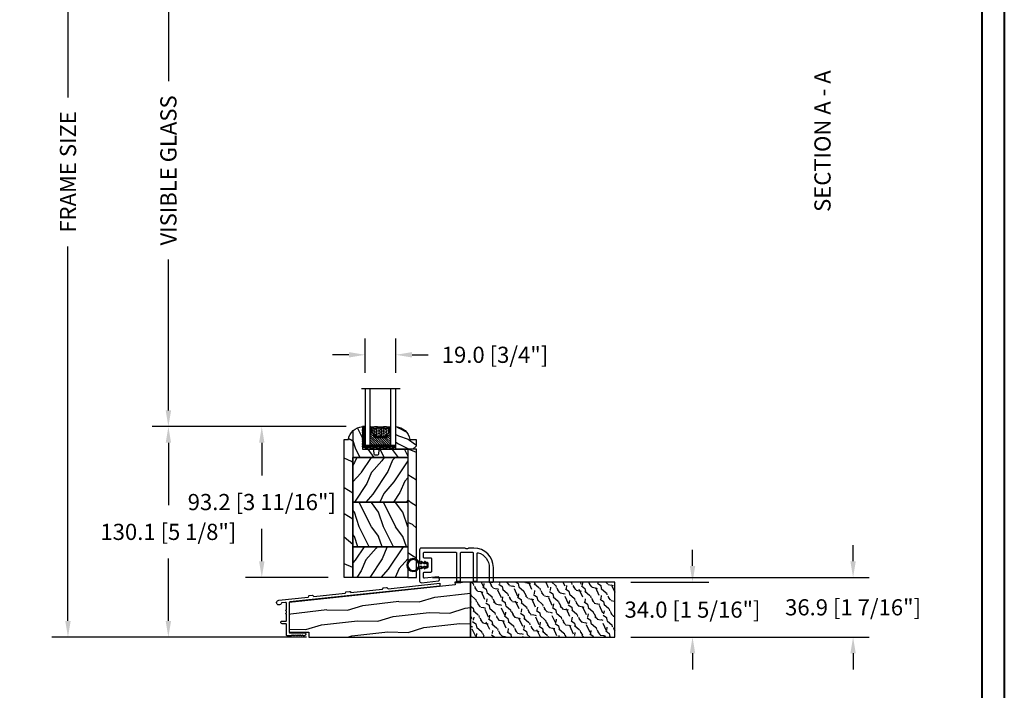
# Model space of a CAD drawing. Units: millimetres. Extents: x 986 to 2240, y -79 to 51.
# Drawn here: x 1375 to 1399, y 18 to 34 of the extents above; entities that cross this region are included whole.
import ezdxf

# ---------------------------------------------------------------- set-up
doc = ezdxf.new("R2010")
doc.units = ezdxf.units.MM
doc.header["$MEASUREMENT"] = 0
doc.header["$PDMODE"] = 3
for name, color, linetype in [('Colonial glass stop-Pareclose colonial', 5, 'Continuous'), ('Colonial sash-Volet colonial', 4, 'Continuous'), ('Dimensions-Cotes', 7, 'Continuous'), ('Sill anodised - Seuil anodisé', 181, 'Continuous'), ('Text English-Texte anglais', 7, 'Continuous')]:
    doc.layers.add(name, color=color, linetype=linetype)
doc.styles.add('Century-10', font='GOTHIC.TTF', dxfattribs={"height": 0.3937})
doc.linetypes.add('Amzigzag', pattern='A,0.0001,[136,genltshp.shx,S=0.04,R=0,X=0,Y=0],-11', length=11.0001)
doc.dimstyles.new('1-1', dxfattribs={"dimtxt": 0.3937, "dimasz": 0.3937, "dimexe": 0.3937, "dimexo": 0.3937, "dimgap": 0.3937, "dimtad": 0, "dimtih": 1, "dimtoh": 1, "dimdec": 1, "dimlfac": 25.4, "dimzin": 0, "dimdsep": 46, "dimtxsty": 'Century-10', "dimcen": 0, "dimadec": 1, "dimazin": 0, "dimtfac": 1, "dimtdec": 1, "dimtofl": 0, "dimtmove": 0, "dimatfit": 3, "dimfxl": 0, "dimtolj": 1, "dimtzin": 0, "dimarcsym": 0})
pattern_1 = [(336.8699, (-586.9808216654553, -105.2904997322704), (-48.48076309845399, 23.97114117833321), [7.5, -67.5]), (326.5651, (-587.5837073484254, -95.2462710982105), (20.49039175088132, -5.490360297625257), [16.77051, -16.77051]), (318.4349, (-581.0885168200421, -91.49627109821051), (27.99036357346829, -18.48077973489104), [9.486839999999985, -37.94732999999994])]

# ---------------------------------------------------------------- blocks, each defined once
blk = doc.blocks.new('PB-115')
at = {"color": 2}
blk.add_lwpolyline([(0.2999999999999545, -12.30000000000018, 1.078267247234965), (-0.2966057990225295, -12.34500000000753, 0.3285229117918339), (-1, -13.30000000000018), (-1, -20.3732025753925, 0.4452286853085448), (0.1045284632676839, -21.36772447076055), (10.75490127335843, -20.24832518126186, 0.4142135623730987), (11.19989798940873, -19.69880000194371), (11.04310529450726, -18.20701715889209, 0.4142135623730984), (10.49358011518927, -17.76202044284128), (2.052264231633842, -18.64923849341812, -0.4452286853084357), (1.499999999999943, -18.15197754573455), (1.5, -15.30000000000018, -0.414213562373095), (2, -14.80000000000018), (5.999999999999886, -14.80000000000018, 0.414213562373095), (6.499999999999886, -14.30000000000018), (6.5, -6.699999999999818, 0.414213562373095), (6, -6.199999999999818), (2.000000000000057, -6.199999999999818, -0.414213562373095), (1.500000000000057, -5.699999999999818), (1.5, -3, -0.414213562373095), (2, -2.5), (21.254277897512, -2.5, -0.414213562373095), (21.754277897512, -3), (21.754277897512, -20, 0.414213562373095), (22.254277897512, -20.5), (23.754277897512, -20.5, 0.414213562373095), (24.254277897512, -20), (24.25427789751205, -3, -0.414213562373095), (24.75427789751205, -2.5), (31.56494813886093, -2.5, -0.414213562373095), (32.06494813886093, -3), (32.06494813886093, -20, 0.414213562373095), (32.56494813886093, -20.5), (34.06494813886093, -20.5, 0.414213562373095), (34.56494813886093, -20), (34.56494813886093, -3.354191767104567, -0.4992770727863391), (35.20383702774984, -2.87386908749977, -0.333976245153335), (42.06494813886098, -12), (42.06494813886093, -20.5, 0.414213562373095), (42.56494813886093, -21), (44.06494813886093, -21, 0.414213562373095), (44.56494813886093, -20.5), (44.56494813886093, -12, 0.414213562373095), (32.56494813886093, 0), (29.38435788957804, 0, 0.196261568281364), (29.03443078346623, -0.142857142856883, -0.4082482904638765), (27.2847952529068, -0.142857142856883, 0.1962615682814147), (26.93486814679488, 0), (0, 0, 0.414213562373095), (-1, -1), (-1.000000000000057, -7.699999999999818, 0.3285229117927752), (-0.2966057990193463, -8.654999999994288, 1.078267247234976), (0.2999999999999545, -8.699999999999818), (0.8897501305874584, -8.699999999999818, 0.9999999999999999), (1.489750130587481, -8.699999999999818), (3.5, -8.699999999999818, -0.4142135623731083), (4, -9.199999999999818), (3.999999999999886, -11.80000000000018, -0.4142135623731031), (3.499999999999886, -12.30000000000018), (1.489750130587481, -12.30000000000018, 0.9999999999999999), (0.8897501305874584, -12.30000000000018), (0.2093574848995559, -12.30000000000018)], format="xyb", dxfattribs=at)
blk = doc.blocks.new('CF-026')
at = {"color": 30}
blk.add_lwpolyline([(-0.75, 9.329058411377872), (-1.96032641537613, 8.888535622435, -0.810152513298261), (-2.183954090198768, 9.246769351126403), (-0.75, 10.62905841137783), (-0.75, 11.32905841137787), (-1.96032641537613, 10.888535622435, -0.810152513298261), (-2.183954090198768, 11.2467693511264), (-0.75, 12.62905841137783), (-0.4054180495945729, 12.6290584113776, 0.5114803270429501), (0.4054180495950277, 12.62905841137783), (0.75, 12.62905841137783), (2.183954090198768, 11.2467693511264, -0.810152513298261), (1.96032641537613, 10.888535622435), (0.75, 11.32905841137787), (0.75, 10.62905841137783), (2.183954090198768, 9.246769351126403, -0.810152513298261), (1.96032641537613, 8.888535622435), (0.75, 9.329058411377872), (0.75, 7.929058411377781, -10.57207788183704), (-0.75, 7.929058411377781)], format="xyb", close=True, dxfattribs=at)
blk.add_circle((0, 4.000000000002245), 3.4, dxfattribs=at)
blk = doc.blocks.new('PB-064')
h = blk.add_hatch()
h.set_pattern_fill('WOOD1', color=1, scale=20, angle=160, style=0, pattern_type=2)
h.set_pattern_definition([(16.8699, (-85.67438517151226, -112.7314628397339), (-70.06236227895688, -17.06649911060263), [10, -90]), (6.565100000000043, (-94.89857576098916, -102.9890653951104), (25.63424841349599, 11.95347991783055), [22.36067999999998, -22.36067999999998]), (358.4349, (-91.47837432773247, -93.59213918725128), (44.42810494302572, 5.113013700303709), [12.64912, -50.59644])])
h.paths.add_polyline_path([(112.0003368392042, 34.00000000000051), (102.2581150819912, 33.99999682759366), (102.4455557928847, 32.23011759058414), (-2.131628207280301e-12, 21.4626557926054), (-3.126388037344441e-13, 3.03000000000003), (11.99999999999972, 3.03000000000003), (11.99999999999972, 5.684341886080801e-14), (112.0003368392042, 5.115907697472721e-13)])
h = blk.add_hatch()
h.set_pattern_fill('WOOD2', color=1, scale=10, angle=10, style=0, pattern_type=2)
h.set_pattern_definition([(343.4349, (-345.446801312904, -91.15884815375266), (-11.58455328787111, 8.11161011071012), [1.341639999999999, -21.01904]), (294.5742, (-344.1608431026892, -91.54135499235967), (-115.8214845128731, 253.7427549710738), [5.166239999999998, -511.4574199999998]), (262.4744, (-343.748833912108, -86.39157359633163), (-21.45676601189012, -166.2516333192766), [1.99249, -197.2560999999999]), (325, (-344.0097870263482, -88.36689723365498), (9.848080577599351, 1.736482314021767), [2.54558, -11.59655]), (280, (-341.9245663511257, -89.82698446927648), (11.58455930679138, -8.111595753452779), [1.9, -8.100000000000001]), (319.0939, (-341.5946348135586, -91.69811919999967), (107.7340658331281, -92.70044292096193), [4.12311, -202.03218]), (280, (-338.4784604871926, -94.39801874770471), (11.58455930679138, -8.111595753452779), [1.2, -8.8]), (297.5256, (-340.0065644506616, -85.73171052119729), (-77.02417214328847, 148.8867868370369), [1.99249, -197.2561]), (313.6901, (-339.0857482612872, -87.49865634532033), (-13.32105345786865, 17.95966661112354), [2.16333, -33.89218]), (349.7751, (-337.591412237872, -89.06293248754199), (115.274767471585, -20.29109741717292), [2.02485, -200.45972])])
h.paths.add_polyline_path([(112.0003368392042, 34.00000000000051), (112.0003368392042, 5.080380560684716e-13), (201.0003368392042, 5.151434834260726e-13), (201.0003368392042, 34.00000000000051)])
at = {"color": 4}
for points in [[(102.2581150819912, 33.99999682759366), (102.4455557928847, 32.23011759058414), (-2.103206497849897e-12, 21.4626557926054), (-2.842170943040401e-13, 3.03000000000003), (11.99999999999972, 3.03000000000003), (11.99999999999972, 5.684341886080801e-14), (112.0003368392042, 5.115907697472721e-13), (112.0003368392042, 34.00000000000051)], [(112.0003368392042, 5.115907697472721e-13), (201.0003368392042, 5.115907697472721e-13), (201.0003368392042, 34.00000000000051), (112.0003368392042, 34.00000000000051)]]:
    blk.add_lwpolyline(points, close=True, dxfattribs=at)
blk = doc.blocks.new('PB-033-A')
at = {"color": 181}
blk.add_lwpolyline([(93.00033683920879, 21.08067115658923), (93.00033683920879, 19.27075625337329), (0.3411746554950241, 9.531885871696659, 0.3838640350354151), (0, 9.15297302956128), (0, -9.152973029561053, 0.4142135623730677), (0.3809999999999718, -9.533973029561139), (9.30000000000075, -9.533973029561821, -0.9999999999999526), (9.300000000000637, -11.333973029562), (8.569848487153195, -11.333973029562, -0.1989123667208811), (8.428427131274361, -11.27539438615781), (8.11629509499221, -10.96326235145807, 0.4142135623731393), (7.974873738754923, -10.96326235145807), (7.662741704447228, -11.27539438580925, -0.4142135617677523), (7.379898992264884, -11.27539438610142), (7.067766956034234, -10.9632623514533, 0.4142135623730214), (6.926345599796946, -10.9632623514533), (6.614213565489251, -11.27539438580425, -0.4142135617677818), (6.331370853306908, -11.27539438609642), (6.019238817076257, -10.96326235144829, 0.4142135623731393), (5.877817460838969, -10.96326235144829), (5.565685426531275, -11.27539438579947, -0.4142135617678111), (5.282842714348931, -11.27539438609165), (4.97071067811828, -10.96326235144329, 0.4142135623731465), (4.829289321880992, -10.96326235144329), (4.517157285650342, -11.27539438609165, -0.4142135617678112), (4.234314573467998, -11.27539438579947), (3.922182539160303, -10.96326235144829, 0.4142135623731393), (3.780761182923015, -10.96326235144829), (3.468629146692365, -11.27539438609642, -0.4142135617677817), (3.185786434510021, -11.27539438580425), (2.873654400202327, -10.9632623514533, 0.4142135623730214), (2.732233043965039, -10.9632623514533), (2.420101007734388, -11.27539438610142, -0.4142135617677524), (2.137258295552044, -11.27539438580925), (1.82512626124435, -10.96326235145807, 0.4142135623731393), (1.683704905007062, -10.96326235145807), (1.371572868724911, -11.27539438615781, -0.1989123667208753), (1.230151512846078, -11.333973029562), (-1.41900000000112, -11.333973029562, -0.414213562373106), (-1.800000000001091, -10.95297302956214), (-1.800000000001091, -4.161999112610147, 0.4142135623731028), (-2.00000000000108, -3.961999112610101), (-4.400000000001455, -3.961999112610101, -0.414213562373095), (-5.200000000000728, -3.161999112609919, -0.4142135623730742), (-4.400000000001455, -2.361999112609737), (-2.00000000000108, -2.361999112609737, 0.4142135623731029), (-1.800000000001091, -2.161999112609692), (-1.800000000002854, 1.922400181160356, 0.3419987131196766), (-1.949999997181976, 2.116049344829435, -0.774596669241458), (-1.949999997182715, 2.503347672167365, 0.3419987131195995), (-1.800000000002456, 2.696996835836444), (-1.800000000002456, 3.92240014355275, 0.3419987131195644), (-1.949999997182715, 4.116049307221147, -0.774596669241455), (-1.949999997181976, 4.503347634559759, 0.3419987131196578), (-1.800000000002854, 4.696996798227929), (-1.800000000001091, 8.883695978810238, 0.4452286853085562), (-2.220825344506125, 9.262608820945616), (-4.616973446705231, 9.010763507080355, 0.322978110407599), (-4.835006855047368, 8.815828440974428, -2.025173760317127), (-6.371055094996336, 10.63631700005772), (11.6365502506037, 12.52899258887305, 0.2679491924310403), (11.79835364947866, 12.6465496393314), (12.03764492054535, 13.1840066338209, -0.267949192431135), (12.34588039540233, 13.40795281494434), (14.37476383310496, 13.6211970571062, -0.2679491924317005), (14.72282465246718, 13.46623039609358), (15.06863042760017, 12.99026957920341, 0.2679491924318336), (15.25133951912903, 12.90892225058792), (34.51055384407528, 14.93314724402921, 0.2679491924310038), (34.67235724295023, 15.05070429448756), (34.91164851401697, 15.58816128897729, -0.2679491924310123), (35.21988398887379, 15.8121074701005), (37.248767426575, 16.02535171226327, -0.2679491924314102), (37.59682824593705, 15.87038505125111), (37.94263402107174, 15.39442423436026, 0.2679491924313545), (38.12534311260038, 15.31307690574499), (57.38455743754503, 17.33730189918538, 0.26794919243103), (57.54636083641998, 17.45485894964372), (57.78565210748667, 17.99231594413322, -0.2679491924310938), (58.0938875823436, 18.21626212525666), (60.12277102004361, 18.42950636741875, -0.2679491924307408), (60.47083183940504, 18.27453970640704), (60.81663761454143, 17.79857888951597, 0.2679491924308373), (60.99934670606984, 17.71723156090115), (93.00033683920879, 21.08067115658923)], format="xyb", dxfattribs=at)
blk = doc.blocks.new('*D253')
at = {"layer": 'Defpoints', "color": 0, "transparency": 16777216}
for p in [(1384.156987870445, 25.92289176485792), (1383.408957870445, 25.0913504962229), (1384.156987870445, 25.0913504962229)]:
    blk.add_point(p, dxfattribs=at)
at = {"layer": 'Dimensions-Cotes', "color": 0, "lineweight": -2, "transparency": 16777216}
for p, q in [((1383.408957870445, 25.4850504962229), (1383.408957870445, 26.31659176485792)), ((1384.156987870445, 25.4850504962229), (1384.156987870445, 26.31659176485792)), ((1383.015257870445, 25.92289176485792), (1382.621557870445, 25.92289176485792)), ((1384.550687870445, 25.92289176485792), (1384.944387870445, 25.92289176485792))]:
    blk.add_line(p, q, dxfattribs=at)
at = {"layer": 'Dimensions-Cotes', "color": 0, "transparency": 16777216}
for points in [[(1383.015257870445, 25.98850843152459), (1383.015257870445, 25.85727509819126), (1383.408957870445, 25.92289176485792)], [(1384.550687870445, 25.98850843152459), (1384.550687870445, 25.85727509819126), (1384.156987870445, 25.92289176485792)]]:
    blk.add_solid(points, dxfattribs=at)
at = {"layer": 'Dimensions-Cotes', "color": 0, "transparency": 16777216, "insert": (1386.568433825578, 25.92289176485792), "char_height": 0.3937, "attachment_point": 5, "style": 'Century-10'}
blk.add_mtext('\\A1;19.0 [3/4"]', dxfattribs=at)
blk = doc.blocks.new('*D255')
at = {"layer": 'Defpoints', "color": 0, "transparency": 16777216}
for p in [(1380.898333227097, 24.17526264075663), (1383.345945708641, 24.17526264075663), (1382.905004255353, 20.50480374468167)]:
    blk.add_point(p, dxfattribs=at)
at = {"layer": 'Dimensions-Cotes', "color": 0, "lineweight": -2, "transparency": 16777216}
for p, q in [((1382.952245708641, 24.17526264075663), (1380.504633227097, 24.17526264075663)), ((1380.898333227097, 23.78156264075663), (1380.898333227097, 22.98879512337857)), ((1380.898333227097, 20.89850374468167), (1380.898333227097, 21.69127126205974)), ((1382.511304255353, 20.50480374468167), (1380.504633227097, 20.50480374468167))]:
    blk.add_line(p, q, dxfattribs=at)
at = {"layer": 'Dimensions-Cotes', "color": 0, "transparency": 16777216}
for points in [[(1380.83271656043, 23.78156264075663), (1380.963949893764, 23.78156264075663), (1380.898333227097, 24.17526264075663)], [(1380.83271656043, 20.89850374468167), (1380.963949893764, 20.89850374468167), (1380.898333227097, 20.50480374468167)]]:
    blk.add_solid(points, dxfattribs=at)
at = {"layer": 'Dimensions-Cotes', "color": 0, "transparency": 16777216, "insert": (1380.898333227097, 22.34003319271876), "char_height": 0.3937, "attachment_point": 5, "style": 'Century-10'}
blk.add_mtext('\\A1;93.2 [3 11/16"]', dxfattribs=at)
blk = doc.blocks.new('*D256')
at = {"layer": 'Defpoints', "color": 0, "transparency": 16777216}
for p in [(1378.627483632347, 24.17524804632024), (1383.34592509566, 24.17524804632024), (1382.379344104354, 19.05356648968175)]:
    blk.add_point(p, dxfattribs=at)
at = {"layer": 'Dimensions-Cotes', "color": 0, "lineweight": -2, "transparency": 16777216}
for p, q in [((1382.95222509566, 24.17524804632024), (1378.233783632347, 24.17524804632024)), ((1378.627483632347, 23.78154804632024), (1378.627483632347, 22.26316919866041)), ((1378.627483632347, 19.44726648968174), (1378.627483632347, 20.96564533734158)), ((1381.985644104354, 19.05356648968175), (1378.233783632347, 19.05356648968175))]:
    blk.add_line(p, q, dxfattribs=at)
at = {"layer": 'Dimensions-Cotes', "color": 0, "transparency": 16777216}
for points in [[(1378.561866965681, 23.78154804632024), (1378.693100299014, 23.78154804632024), (1378.627483632347, 24.17524804632024)], [(1378.561866965681, 19.44726648968174), (1378.693100299014, 19.44726648968174), (1378.627483632347, 19.05356648968175)]]:
    blk.add_solid(points, dxfattribs=at)
at = {"layer": 'Dimensions-Cotes', "color": 0, "transparency": 16777216, "insert": (1378.627483632347, 21.6144072680006), "char_height": 0.3937, "attachment_point": 5, "style": 'Century-10'}
blk.add_mtext('\\A1;130.1 [5 1/8"]', dxfattribs=at)
blk = doc.blocks.new('*D257')
at = {"layer": 'Defpoints', "color": 0, "transparency": 16777216}
for p in [(1384.656966708641, 20.50480374468167), (1395.273819338749, 20.50480374468167), (1389.479792254994, 19.05356648968167)]:
    blk.add_point(p, dxfattribs=at)
at = {"layer": 'Dimensions-Cotes', "color": 0, "lineweight": -2, "transparency": 16777216}
for p, q in [((1395.273819338749, 20.89850374468167), (1395.273819338749, 21.29220374468168)), ((1385.050666708641, 20.50480374468167), (1395.667519338749, 20.50480374468167)), ((1389.873492254994, 19.05356648968167), (1395.667519338749, 19.05356648968167)), ((1395.273819338749, 18.65986648968168), (1395.273819338749, 18.26616648968167))]:
    blk.add_line(p, q, dxfattribs=at)
at = {"layer": 'Dimensions-Cotes', "color": 0, "transparency": 16777216}
for points in [[(1395.208202672082, 20.89850374468167), (1395.339436005416, 20.89850374468167), (1395.273819338749, 20.50480374468167)], [(1395.208202672082, 18.65986648968168), (1395.339436005416, 18.65986648968168), (1395.273819338749, 19.05356648968167)]]:
    blk.add_solid(points, dxfattribs=at)
at = {"layer": 'Dimensions-Cotes', "color": 0, "transparency": 16777216, "insert": (1395.273819338749, 19.77918511718128), "char_height": 0.3937, "attachment_point": 5, "style": 'Century-10'}
blk.add_mtext('\\A1;36.9 [1 7/16"]', dxfattribs=at)
blk = doc.blocks.new('*D262')
at = {"layer": 'Defpoints', "color": 0, "transparency": 16777216}
for p in [(1389.479792254993, 20.39214648968168), (1391.370311067176, 20.39214648968168), (1389.479792254994, 19.05356648968167)]:
    blk.add_point(p, dxfattribs=at)
at = {"layer": 'Dimensions-Cotes', "color": 0, "lineweight": -2, "transparency": 16777216}
for p, q in [((1391.370311067176, 20.78584648968167), (1391.370311067176, 21.17954648968168)), ((1389.873492254993, 20.39214648968168), (1391.764011067176, 20.39214648968168)), ((1389.873492254994, 19.05356648968167), (1391.764011067176, 19.05356648968167)), ((1391.370311067176, 18.65986648968168), (1391.370311067176, 18.26616648968167))]:
    blk.add_line(p, q, dxfattribs=at)
at = {"layer": 'Dimensions-Cotes', "color": 0, "transparency": 16777216}
for points in [[(1391.304694400509, 20.78584648968167), (1391.435927733842, 20.78584648968167), (1391.370311067176, 20.39214648968168)], [(1391.304694400509, 18.65986648968168), (1391.435927733842, 18.65986648968168), (1391.370311067176, 19.05356648968167)]]:
    blk.add_solid(points, dxfattribs=at)
at = {"layer": 'Dimensions-Cotes', "color": 0, "transparency": 16777216, "insert": (1391.370311067175, 19.72285648968128), "char_height": 0.3937, "attachment_point": 5, "style": 'Century-10'}
blk.add_mtext('\\A1;34.0 [1 5/16"]', dxfattribs=at)
blk = doc.blocks.new('*D269')
at = {"layer": 'Defpoints', "color": 0, "transparency": 16777216}
for p in [(1378.62813856011, 36.64290759360679), (1383.345932721363, 36.64290759360679), (1383.34592509566, 24.17524804632024)]:
    blk.add_point(p, dxfattribs=at)
at = {"layer": 'Text English-Texte anglais', "color": 0, "lineweight": -2, "transparency": 16777216}
for p, q in [((1382.952232721363, 36.64290759360679), (1378.23443856011, 36.64290759360679)), ((1378.62813856011, 36.24920759360678), (1378.62813856011, 32.57710423056854)), ((1378.62813856011, 24.56894804632024), (1378.62813856011, 28.24105140935848)), ((1382.95222509566, 24.17524804632024), (1378.23443856011, 24.17524804632024))]:
    blk.add_line(p, q, dxfattribs=at)
at = {"layer": 'Text English-Texte anglais', "color": 0, "transparency": 16777216}
for points in [[(1378.562521893443, 36.24920759360678), (1378.693755226777, 36.24920759360678), (1378.62813856011, 36.64290759360679)], [(1378.562521893443, 24.56894804632024), (1378.693755226777, 24.56894804632024), (1378.62813856011, 24.17524804632024)]]:
    blk.add_solid(points, dxfattribs=at)
at = {"layer": 'Text English-Texte anglais', "color": 0, "transparency": 16777216, "insert": (1378.62813856011, 30.40907781996312), "char_height": 0.3937, "attachment_point": 5, "rotation": 90, "style": 'Century-10'}
blk.add_mtext('\\A1;VISIBLE GLASS', dxfattribs=at)
blk = doc.blocks.new('*D270')
at = {"layer": 'Defpoints', "color": 0, "transparency": 16777216}
for p in [(1376.186701748807, 41.69131648968169), (1382.905002254993, 41.69131648968169), (1382.379344104354, 19.05356648968175)]:
    blk.add_point(p, dxfattribs=at)
at = {"layer": 'Text English-Texte anglais', "color": 0, "lineweight": -2, "transparency": 16777216}
for p, q in [((1382.511302254993, 41.69131648968169), (1375.793001748807, 41.69131648968169)), ((1376.186701748807, 41.29761648968169), (1376.186701748807, 32.18570967458994)), ((1376.186701748807, 19.44726648968174), (1376.186701748807, 28.55917330477349)), ((1381.985644104354, 19.05356648968175), (1375.793001748807, 19.05356648968175))]:
    blk.add_line(p, q, dxfattribs=at)
at = {"layer": 'Text English-Texte anglais', "color": 0, "transparency": 16777216}
for points in [[(1376.12108508214, 41.29761648968169), (1376.252318415474, 41.29761648968169), (1376.186701748807, 41.69131648968169)], [(1376.12108508214, 19.44726648968174), (1376.252318415474, 19.44726648968174), (1376.186701748807, 19.05356648968175)]]:
    blk.add_solid(points, dxfattribs=at)
at = {"layer": 'Text English-Texte anglais', "color": 0, "transparency": 16777216, "insert": (1376.186701748807, 30.37244148968132), "char_height": 0.3937, "attachment_point": 5, "rotation": 90, "style": 'Century-10'}
blk.add_mtext('\\A1;FRAME SIZE', dxfattribs=at)
blk = doc.blocks.new('V-042')
h = blk.add_hatch()
h.set_pattern_fill('ANSI31', scale=8, style=0)
h.set_pattern_definition([(45, (-287.4581101923186, 1960.29514648825), (-0.7071067811865476, 0.7071067811865476), [])])
h.paths.add_polyline_path([(12.52095870867493, 4.649999998385965), (6.480741221387461, 4.649999998385965), (5.856637523691461, 4.650296192671021, -0.3414039312993768), (5.276010893879629, 5.099058888069067, 0.2909450072482266), (3.857872961523753, 6.419470534126731, -0.361442010360135), (3.530849965030484, 6.812757143311273), (3.530849965036623, 9.499999999998408), (3.150849965037651, 9.499999999998408), (3.150849965037651, 0), (15.85084996503747, 0), (15.85084996503747, 9.499999999998408), (15.47084996503759, 9.499999999998408), (15.47084996504464, 6.812757143311273, -0.361442010358463), (15.14382696855091, 6.419470534129914, 0.2909450072481536), (13.72568903619958, 5.09905888806793, -0.3411389941978187), (13.14563192558944, 4.650296462959886)])
h = blk.add_hatch()
h.set_pattern_fill('HEX', scale=4, style=0)
h.set_pattern_definition([(0, (-287.4581101923186, 1960.29514648825), (0, 0.8660254037844386), [0.5, -1]), (120, (-287.4581101923186, 1960.29514648825), (-0.75, -0.4330127018922191), [0.4999999999999996, -0.9999999999999992]), (59.99999999999999, (-286.9581101923186, 1960.29514648825), (-0.7499999999999999, 0.4330127018922194), [0.5, -1])])
h.paths.add_polyline_path([(12.0242179772126, 10.62368122440758, -0.01058813628495929), (6.975782022788916, 10.62368122440796, 0.07655626028520156), (4.746910343559633, 10.12808478556243, 0.2636850920181423), (4.497782310367621, 9.822240287701614, 0.1486430742431024), (4.852010365365453, 7.052547432361989, 0.145267260748157), (5.0376591025477, 6.836927438697027, -0.1572620534238645), (6.05039310008974, 5.603333331706768, 0.3080691872821474), (6.422534053075195, 5.349999998373494), (12.57746594692503, 5.349999998373494, 0.3080691872803069), (12.94960689990681, 5.603333331708217, -0.1572620534238413), (13.96234089745465, 6.836927438693424, 0.1452672607479057), (14.1479896346292, 7.05254743236439, 0.148643074243046), (14.50221768963474, 9.822240287702012, 0.2636850920185184), (14.25308965643984, 10.1280847855611, 0.07655626028514052)])
at = {"color": 7, "linetype": 'Amzigzag', "ltscale": 1.5}
blk.add_line((-2.70042511299016, 34.79851369385051), (21.22461951142259, 34.79851369385051), dxfattribs=at)
at = {"color": 181, "linetype": 'Continuous', "lineweight": 25}
for p, q in [((3.579999999999927, 11.29999999999859), (3.579999999999927, 10.0809027799985)), ((3.624913998212833, 9.950006602136227), (3.629150034962549, 9.950006602136227)), ((3.629150034962549, 9.950006602136227), (3.629150034962549, 9.99275714331111)), ((3.629150034962549, 9.950006602136227), (3.629150034962549, 6.812757143311273)), ((3.715435414600051, 10.17620114553597), (3.73861402577495, 10.19538899443592)), ((3.719150034962695, 9.99275714331111), (3.719150034962695, 6.812757143311273)), ((3.796004971712591, 10.12606165982356), (3.772826360537692, 10.10687381092362)), ((3.778469536300236, 10.28012240339854), (3.778469536300236, 10.79714386614864)), ((5.829999999987649, 11.49999999999841), (3.7800000000002, 11.49999999999841)), ((3.868469536299926, 10.79714386614864), (3.868469536299926, 10.28012240339854)), ((4.078469536299963, 11.09714386614837), (5.678469536287594, 11.09714386614837)), ((5.678469536287594, 11.00714386614868), (4.078469536299963, 11.00714386614868)), ((5.678469536287594, 11.09714386614837), (5.678469536287594, 11.00714386614868)), ((15.22000000000003, 11.49999999999841), (13.17000000001258, 11.49999999999841)), ((13.32153046370013, 11.09714386614837), (14.92153046370004, 11.09714386614837)), ((13.32153046370013, 11.00714386614868), (13.32153046370013, 11.09714386614837)), ((14.92153046370004, 11.00714386614868), (13.32153046370013, 11.00714386614868)), ((15.13153046370007, 10.28012240339854), (15.13153046370007, 10.79714386614864)), ((15.22717363946253, 10.10687381092362), (15.20399502828764, 10.12606165982356)), ((15.22153046370022, 10.79714386614864), (15.22153046370022, 10.28012240339854)), ((15.26138597422505, 10.19538899443592), (15.28456458540018, 10.17620114553597)), ((15.28084996503753, 6.812757143311273), (15.28084996503753, 9.99275714331111)), ((15.37084996503768, 9.99275714331111), (15.37084996503768, 9.950006602136227)), ((15.37084996503768, 9.950006602136227), (15.37508600178762, 9.950006602136227)), ((15.37084996503768, 6.812757143311273), (15.37084996503768, 9.950006602136227)), ((15.42000000000007, 10.0809027799985), (15.42000000000007, 11.29999999999859)), ((5.954937588825032, 4.740296192673441), (6.579041291312478, 4.739999998386111)), ((5.954937588825032, 4.650296192673295), (6.579041291312478, 4.649999998385965)), ((6.422534053075196, 5.349999998373505), (12.57746594692503, 5.349999998373505)), ((6.579041291312478, 4.739999998386111), (12.42095870867502, 4.739999998386111)), ((6.579041291312478, 4.649999998385965), (12.42095870867502, 4.649999998385965)), ((12.42095870867502, 4.739999998386111), (13.04506241117519, 4.740296192673441)), ((12.42095870867502, 4.649999998385965), (13.04506241117519, 4.650296192673295))]:
    blk.add_line(p, q, dxfattribs=at)
at = {"color": 5}
blk.add_line((3.200000000000045, 0), (15.80000000000018, 0), dxfattribs=at)
for points in [[(3.200000000000045, 34.79851369385051), (3.200000000000045, 0), (0, 0), (0, 34.79851369385051)], [(19, 34.79851369385051), (19, 0), (15.80000000000018, 0), (15.80000000000018, 34.79851369385051)]]:
    blk.add_lwpolyline(points, dxfattribs=at)
for points in [[(3.200000000000045, 9.499999999998408), (3.579999999999927, 9.499999999998408), (3.579999999999927, 11.49999999999841), (3.200000000000045, 11.49999999999841)], [(15.80000000000018, 9.499999999998408), (15.42000000000007, 9.499999999998408), (15.42000000000007, 11.49999999999841), (15.80000000000018, 11.49999999999841)]]:
    blk.add_lwpolyline(points, close=True, dxfattribs=at)
at = {"color": 181, "linetype": 'Continuous', "lineweight": 25}
for centre, radius, start, end in [((3.790064175737825, 10.07982775782352), 0.2100669264910994, 179.7067862955089, 218.1701594432899), ((3.7800000000002, 11.29999999999859), 0.2000000000000455, 90, 180), ((3.867295065237613, 9.99275714331111), 0.2381450302755184, 129.6188297048955, 180), ((4.02915003496264, 6.812757143311273), 0.4000000000071304, 180, 259.487938528971), ((3.867295065237613, 9.99275714331111), 0.148145030275522, 129.618829704979, 180), ((4.02915003496264, 6.812757143311273), 0.3100000000071432, 180, 259.487938528971), ((3.668469536300108, 10.28012240339854), 0.1099999999990082, 309.6188297048956, 0), ((4.078469536299963, 10.79714386614864), 0.2999999999999617, 90, 180), ((3.668469536300108, 10.28012240339854), 0.1999999999990081, 309.6188297048956, 0), ((4.078469536299963, 10.79714386614864), 0.2099999999999618, 90, 180), ((3.626695112337529, 4.643852909823408), 1.805927364798801, 14.59957465771862, 79.48793852897185), ((3.626695112337529, 4.643852909823408), 1.895927364798737, 14.59957465771862, 79.48793852897185), ((9.23026691343739, 9.019999998360845), 4.800000000013958, 170.3788098722446, 204.197670639406), ((4.892156027262445, 9.755386930261238), 0.3999999999755061, 111.2915739132246, 170.3788098722446), ((7.470266914075182, 3.139999995873723), 7.500000002535077, 93.78032849573468, 111.2915739133364), ((5.308078755787392, 7.25749040798587), 0.4999999999996283, 204.197670639406, 237.2592076313481), ((3.631476905687578, 4.649999998373687), 2.600000000001068, 21.51018826678256, 57.25920763134807), ((9.499999999993854, 45.07225012036891), 33.77225011966002, 263.7613993379575, 276.2386006620426), ((9.500000000011203, 129.8106147255348), 119.2136602650827, 268.7867342938476, 271.2132657062721), ((11.52973308592505, 3.139999995873723), 7.500000002535077, 68.70842608666437, 86.21967150426532), ((15.36852309431265, 4.649999998373687), 2.600000000001068, 122.7407923686519, 158.4898117332174), ((15.37330488766247, 4.643852909823408), 1.895927364798735, 100.5120614710281, 165.4004253422814), ((15.37330488766247, 4.643852909823408), 1.805927364798811, 100.5120614710281, 165.4004253422814), ((13.69192124421261, 7.25749040798587), 0.4999999999996266, 302.7407923686519, 335.8023293605938), ((9.76973308656261, 9.019999998360845), 4.800000000013958, 335.8023293605938, 9.621190127755456), ((14.10784397273756, 9.755386930261238), 0.3999999999755027, 9.621190127755456, 68.70842608677543), ((14.92153046370004, 10.79714386614864), 0.2999999999999617, 0, 90), ((14.92153046370004, 10.79714386614864), 0.2099999999999654, 0, 90), ((14.97084996503759, 6.812757143311273), 0.3100000000071504, 280.5120614710281, 0), ((14.97084996503759, 6.812757143311273), 0.4000000000071255, 280.5120614710281, 0), ((15.33153046370012, 10.28012240339854), 0.1999999999990061, 180, 230.3811702951038), ((15.22000000000003, 11.29999999999859), 0.2000000000000455, 0, 90), ((15.33153046370012, 10.28012240339854), 0.1099999999990047, 180, 230.3811702951038), ((15.13270493476261, 9.99275714331111), 0.148145030275522, 0, 50.38117029502104), ((15.13270493476261, 9.99275714331111), 0.2381450302755184, 0, 50.38117029510446), ((15.20993582425012, 10.07982775782352), 0.2100669264910994, 321.8298405567101, 0.2932137044910743), ((5.954937588825032, 5.250296192660926), 0.5999999999899248, 194.5995746577184, 270), ((5.954937588825032, 5.250296192660926), 0.5099999999899207, 194.5995746577184, 270), ((6.422534053075196, 5.749999998373596), 0.4000000000001016, 201.5101882667825, 270), ((12.57746594692503, 5.749999998373596), 0.4000000000001016, 270, 338.4898117332172), ((13.04506241117519, 5.250296192660926), 0.5099999999899261, 270, 345.4004253422814), ((13.04506241117519, 5.250296192660926), 0.5999999999899243, 270, 345.4004253422814)]:
    blk.add_arc(centre, radius, start, end, dxfattribs=at)
blk = doc.blocks.new('V-004')
h = blk.add_hatch()
h.set_pattern_fill('EXM', color=231, scale=4, style=0, pattern_type=2)
h.set_pattern_definition([(153.4349, (-25.42814432012928, -37.63413639557408), (3.999996631763632, -4.000005237585522), [0.8944280000000001, -8.049844]), (26.5651, (-28.22814432012928, -37.91413639557408), (3.999996631763631, 4.000005237585523), [0.8944280000000001, -8.049844]), (0, (-27.42814432012928, -37.51413639557408), (4, 4), [0.8, -3.2]), (333.4349, (-26.62814432012928, -37.51413639557408), (-3.999996631763631, 4.000005237585523), [0.8944280000000001, -8.049844]), (206.5651, (-25.82814432012928, -37.91413639557408), (-3.99999663176363, -4.000005237585523), [0.8944280000000001, -8.049844]), (180, (-26.62814432012928, -38.31413639557408), (-4.000000000000001, -4), [0.8, -3.2]), (153.4349, (-27.42814432012928, -38.31413639557408), (3.999996631763632, -4.000005237585522), [0.8944280000000001, -8.049844]), (26.5651, (-26.22814432012928, -38.55413639557408), (3.999996631763631, 4.000005237585523), [0.8944280000000001, -8.049844]), (153.4349, (-25.42814432012928, -38.95413639557408), (3.999996631763632, -4.000005237585522), [0.8944280000000001, -8.049844]), (26.5651, (-28.22814432012928, -39.23413639557408), (3.999996631763631, 4.000005237585523), [0.8944280000000001, -8.049844]), (0, (-27.42814432012928, -38.83413639557408), (4, 4), [0.8, -3.2]), (333.4349, (-26.62814432012928, -38.83413639557408), (-3.999996631763631, 4.000005237585523), [0.8944280000000001, -8.049844]), (206.5651, (-25.82814432012928, -39.23413639557408), (-3.99999663176363, -4.000005237585523), [0.8944280000000001, -8.049844]), (180, (-26.62814432012928, -39.63413639557408), (-4.000000000000001, -4), [0.8, -3.2]), (153.4349, (-27.42814432012928, -39.63413639557408), (3.999996631763632, -4.000005237585522), [0.8944280000000001, -8.049844]), (26.5651, (-26.22814432012928, -39.91413639557408), (3.999996631763631, 4.000005237585523), [0.8944280000000001, -8.049844]), (153.4349, (-25.42814432012928, -40.31413639557408), (3.999996631763632, -4.000005237585522), [0.8944280000000001, -8.049844]), (26.5651, (-26.22814432012928, -41.23413639557408), (3.999996631763631, 4.000005237585523), [0.8944280000000001, -8.049844]), (26.5651, (-28.22814432012928, -40.55413639557408), (3.999996631763631, 4.000005237585523), [0.8944280000000001, -8.049844]), (0, (-27.42814432012928, -40.15413639557408), (4, 4), [0.8, -3.2]), (333.4349, (-26.62814432012928, -40.15413639557408), (-3.999996631763631, 4.000005237585523), [0.8944280000000001, -8.049844]), (206.5651, (-25.82814432012928, -40.55413639557408), (-3.99999663176363, -4.000005237585523), [0.8944280000000001, -8.049844]), (180, (-26.62814432012928, -40.95413639557408), (-4.000000000000001, -4), [0.8, -3.2]), (153.4349, (-27.42814432012928, -40.95413639557408), (3.999996631763632, -4.000005237585522), [0.8944280000000001, -8.049844]), (0, (-29.42814432012928, -40.83413639557408), (4, 4), [0.8, -3.2]), (333.4349, (-28.62814432012928, -40.83413639557408), (-3.999996631763631, 4.000005237585523), [0.8944280000000001, -8.049844]), (0, (-29.42814432012928, -39.51413639557408), (4, 4), [0.8, -3.2]), (333.4349, (-28.62814432012928, -39.51413639557408), (-3.999996631763631, 4.000005237585523), [0.8944280000000001, -8.049844]), (206.5651, (-27.82814432012928, -39.91413639557408), (-3.99999663176363, -4.000005237585523), [0.8944280000000001, -8.049844]), (180, (-28.62814432012928, -40.31413639557408), (-4.000000000000001, -4), [0.8, -3.2]), (0, (-29.42814432012928, -38.15413639557408), (4, 4), [0.8, -3.2]), (333.4349, (-28.62814432012928, -38.15413639557408), (-3.999996631763631, 4.000005237585523), [0.8944280000000001, -8.049844]), (206.5651, (-27.82814432012928, -38.55413639557408), (-3.99999663176363, -4.000005237585523), [0.8944280000000001, -8.049844]), (180, (-28.62814432012928, -38.95413639557408), (-4.000000000000001, -4), [0.8, -3.2]), (206.5651, (-27.82814432012928, -37.23413639557408), (-3.99999663176363, -4.000005237585523), [0.8944280000000001, -8.049844]), (180, (-28.62814432012928, -37.63413639557408), (-4.000000000000001, -4), [0.8, -3.2])])
h.paths.add_polyline_path([(8.871197921403208, -0.08591112139531276, 0.4142135623730951), (9.371197921403208, 0.4140888786046872), (9.371197921403208, 1.414088878604687, 0.4142135623730951), (8.871197921403208, 1.914088878604687), (-9.128802078596792, 1.914088878604687, 0.4142135623730951), (-9.628802078596792, 1.414088878604687), (-9.628802078596792, 0.4140888786046872, 0.4142135623730951), (-9.128802078596792, -0.08591112139531276)])
at = {"color": 231, "linetype": 'Continuous'}
blk.add_lwpolyline([(-9.628802078596792, 1.414088878604687, -0.4142135623730951), (-9.128802078596792, 1.914088878604687), (8.871197921403208, 1.914088878604687, -0.4142135623730951), (9.371197921403208, 1.414088878604687), (9.371197921403208, 0.4140888786046872, -0.4142135623730951), (8.871197921403208, -0.08591112139531276), (-9.128802078596792, -0.08591112139531276, -0.4142135623730951), (-9.628802078596792, 0.4140888786046872)], format="xyb", close=True, dxfattribs=at)
blk = doc.blocks.new('V-006')
h = blk.add_hatch()
h.set_pattern_fill('GRAVEL', color=5, scale=0.075, style=0)
h.set_pattern_definition([(228.0128, (-26.72399009913994, -53.63578469025791), (-15.24001294942201, -17.14502106713443), [0.25629075, -25.372875]), (184.9697, (-26.89544009913994, -53.82628469025791), (22.86003697963434, 1.904986556540594), [0.43980375, -43.54049999999999]), (132.5104, (-27.33359009913994, -53.86438469025791), (19.04998613874877, -20.95502046934531), [0.3101114999999999, -30.701025]), (267.2737, (-28.07654009913994, -54.34063469025791), (1.904991728121129, 38.09998774002482), [0.40050375, -39.6498]), (292.8337, (-28.09559009913994, -54.74068469025791), (-9.525027041626428, 22.86001299753833), [0.3927255, -38.87985]), (357.2737, (-27.94319009913994, -55.10263469025791), (-38.09998774002482, 1.904991728121131), [0.40050375, -39.6498]), (37.6942, (-27.54314009913994, -55.12168469025791), (-24.76501564592995, -19.04998301773867), [0.5296454999999999, -52.434825]), (72.2553, (-27.12404009913994, -54.79783469025791), (13.3350266741004, 41.91001215452729), [0.50004, -49.503975]), (121.4296, (-26.97164009913994, -54.32158469025791), (-15.24000392644836, 24.76497086997952), [0.40185975, -39.784125]), (175.2364, (-27.18119009913994, -53.97868469025791), (20.95498353979084, -1.904982122040867), [0.4587847499999998, -22.48042499999999]), (222.3974, (-27.63839009913994, -53.94058469025791), (-22.86000068792978, -20.95497273797773), [0.5933085, -58.7376]), (138.8141, (-26.19059009913994, -54.35968469025791), (-13.33499150566855, 11.429982417843), [0.20250375, -20.04795]), (171.4692, (-26.34299009913994, -54.22633469025791), (24.76496219669355, -3.810009600034274), [0.3852614999999997, -38.14094999999997]), (225, (-26.72399009913994, -54.16918469025791), (-2.664535259100376e-16, -1.904998701525148), [0.26940675, -2.4246675]), (203.1986, (-26.85734009913994, -53.94058469025791), (9.525032119193124, 3.810016705729698), [0.14508075, -14.36295]), (291.8014, (-26.99069009913994, -53.99773469025791), (-1.905001336420882, 5.715003681548898), [0.2051745, -10.0536]), (30.9638, (-26.91449009913994, -54.18823469025791), (5.71499396610617, 3.810002968995414), [0.3332399999999998, -10.77472499999999]), (161.5651, (-26.62874009913994, -54.01678469025791), (3.810001738635735, -1.904997166848807), [0.24096525, -5.783174999999999]), (16.38950000000001, (-28.09559009913994, -53.99773469025791), (19.05001051047701, 5.714988112475853), [0.337566, -33.4191]), (70.3462, (-27.77174009913994, -53.90248469025791), (-7.619978766507381, -20.95497036640875), [0.28319925, -28.03664999999999]), (293.1986, (-26.62874009913994, -53.63578469025791), (-3.810016705729698, 9.525032119193124), [0.29016, -14.2179]), (343.6105, (-26.51444009913994, -53.90248469025791), (-19.05001051047701, 5.714988112475859), [0.3375659999999998, -33.41909999999997]), (339.444, (-28.09559009913994, -55.17883469025791), (-9.525011823191932, 3.809995377037603), [0.32552625, -15.950775]), (294.7751, (-27.79079009913994, -55.29313469025791), (-9.52497780272013, 20.9549902696175), [0.2727539999999997, -27.00269999999999]), (66.80140000000002, (-26.60969009913994, -55.54078469025791), (3.810016705729701, 9.525032119193124), [0.29016, -14.2179]), (17.35400000000001, (-26.49539009913994, -55.27408469025791), (-24.76500133639497, -7.619988506704224), [0.31933725, -31.6143]), (69.444, (-27.54314009913994, -55.54078469025791), (-3.809995377037608, -9.52501182319193), [0.1627635, -16.1136]), (101.3098999999999, (-26.72399009913994, -55.54078469025791), (-1.904990597165511, 7.619975595676966), [0.09713624999999998, -9.616499999999998]), (165.9638, (-26.74304009913994, -55.44553469025791), (5.715004016022879, -1.904996703092731), [0.3927255, -7.4617875]), (186.0090000000001, (-27.12404009913994, -55.35028469025791), (19.04997190832096, 1.904995551410894), [0.36395025, -36.03105]), (303.6901, (-26.91449009913994, -54.35968469025791), (-1.905000653480424, 3.809996324423879), [0.274743, -6.593834999999999]), (353.1572, (-26.76209009913994, -54.58828469025791), (32.38501339248256, -3.810017063741129), [0.4796677499999999, -47.48699999999999]), (60.94540000000001, (-26.28584009913994, -54.64543469025791), (-7.619982274371817, -13.33496820812559), [0.196131, -19.41705]), (90, (-26.19059009913994, -54.47398469025791), (-1.905, 1.905), [0.1143, -1.7907]), (120.2564, (-27.16214009913994, -55.29313469025791), (7.619983850127083, -13.33499327435817), [0.26465025, -26.200425]), (48.01279999999999, (-27.29549009913994, -55.06453469025791), (15.240012949422, 17.14502106713443), [0.51258225, -25.1166]), (0, (-26.95259009913994, -54.68353469025791), (1.905, 1.905), [0.4953, -1.4097]), (325.3048, (-26.45729009913994, -54.68353469025791), (-19.04996699321526, 13.33500126786357), [0.3012075, -29.819475]), (254.0546, (-26.20964009913994, -54.85498469025791), (-1.905004859776106, -7.620018152402721), [0.27737175, -13.591275]), (207.646, (-26.28584009913994, -55.12168469025791), (-36.19498728676704, -19.05001198104254), [0.4516087499999999, -44.709375]), (175.4261, (-26.68589009913994, -55.33123469025791), (-24.76500570356064, 1.904990783414596), [0.4777717499999997, -47.29934999999997]), (175.4261, (-26.68589009913994, -55.33123469025791), (-24.76500570356064, 1.904990783414596), [0.4777717499999997, -47.29934999999997])])
h.paths.add_polyline_path([(6.356499999999983, 0), (6.356499999999983, 1.599999999999909), (-6.356499999999983, 1.599999999999909), (-6.356499999999983, 0)])
at = {"color": 5}
blk.add_line((-6.356499999999983, 0), (-6.356499999999983, 1.599999999999909), dxfattribs=at)
blk.add_lwpolyline([(-6.356499999999983, 0), (-6.356499999999983, 1.599999999999909), (6.356499999999983, 1.599999999999909), (6.356499999999983, 0)], close=True, dxfattribs=at)
blk = doc.blocks.new('D-059')
h = blk.add_hatch()
h.set_pattern_fill('WOOD1', color=1, scale=10, style=0, pattern_type=2)
h.set_pattern_definition([(216.8699, (-335.2538867572125, -33.64992441792981), (29.99999917824452, 20.00000123263317), [5, -45]), (206.5651, (-329.2538867572125, -36.64992441792981), (-9.999991579409075, -10.00001309396381), [11.18034, -11.18034]), (198.4349, (-329.2538867572125, -41.64992441792981), (-20.00000434592961, -9.999984032227081), [6.32456, -25.29822])])
edge = h.paths.add_edge_path()
edge.add_line((-10.50000000000006, 0), (0, 0))
edge.add_line((0, 0), (0, 14.02984241998706))
edge.add_arc((0.5386931613429997, 4.701431212199643), 9.34395237485999, 93.30502196043827, 171.3918283291595)
edge.add_line((-8.699999999999818, 6.099999999999909), (-12.5, 6.099999999999909))
edge.add_line((-12.5, 6.099999999999909), (-12.50000000000006, 2))
edge.add_line((-12.50000000000006, 2), (-10.50000000000006, 0))
at = {"color": 4}
blk.add_lwpolyline([(-10.50000000000006, 0), (0, 0), (0, 14.02984241998706, 0.3545448909899596), (-8.699999999999818, 6.099999999999909), (-12.5, 6.099999999999909), (-12.50000000000006, 2)], format="xyb", close=True, dxfattribs=at)
blk = doc.blocks.new('PB-118')
h = blk.add_hatch()
h.set_pattern_fill('WOOD1', color=1, scale=30, angle=30, pattern_type=2)
h.set_pattern_definition([(246.8699, (-752.9856585747584, -246.499391793059), (47.94228235666637, 96.96152619690801), [15, -135]), (236.5651, (-732.8972013066385, -245.2936204271189), (-10.98072059525049, -40.98078350176264), [33.54102, -33.54102]), (228.4349, (-725.3972013066385, -258.2840014838855), (-36.96155946978204, -55.9807271469366), [18.97368, -75.89466])])
h.paths.add_polyline_path([(0, 0), (-79.1, 0.000261608637970312), (-79.19999999999976, -5.24973839136203), (0, -5.25)])
h = blk.add_hatch()
h.set_pattern_fill('WOOD1', color=1, scale=15, style=0, pattern_type=2)
h.set_pattern_definition([(216.8699, (6, 15), (44.99999876736678, 30.00000184894975), [7.5, -67.5]), (206.5651, (15, 10.5), (-14.99998736911361, -15.00001964094571), [16.77051, -16.77051]), (198.4349, (15, 3), (-30.00000651889442, -14.99997604834062), [9.48684, -37.94733])])
h.paths.add_polyline_path([(-74.21492120999332, -5.249787823961679), (-79.19999999999976, -5.249738391362023), (-79.19999999999999, -22.49817788744233, 0.3890307372447053), (-78.74331480818226, -22.99629818154035), (-76.35668519181736, -23.20383119165909, -0.3890307372447007), (-75.8999999999998, -23.70195148575691), (-75.8999999999998, -25.69817788744252, -0.3890307372447213), (-76.3566851918174, -26.19629818154035), (-78.74331480818219, -26.40383119165891, 0.3890307372447222), (-79.19999999999999, -26.90195148575697), (-79.19999999999999, -33.30006468659974), (-93.22984241998682, -33.30006468659974, 0.1793258123133444), (-90.62815412258762, -39.24972093170462), (-74.21502281101233, -39.24972093170462)])
h = blk.add_hatch()
h.set_pattern_fill('WOOD1', color=1, scale=15, angle=120, style=0, pattern_type=2)
h.set_pattern_definition(pattern_1)
h.paths.add_polyline_path([(-74.21492120999332, -39.25274521707971), (-46.6149212099934, -39.25172429042286), (-46.61492120999339, -5.2498460244186), (-74.21492120999332, -5.249754857772035)])
h = blk.add_hatch()
h.set_pattern_fill('WOOD1', color=1, scale=15, style=0, pattern_type=2)
h.set_pattern_definition([(216.8699, (-156.1349599479464, -87.96067942889681), (44.99999876736678, 30.00000184894975), [7.5, -67.5]), (206.5651, (-147.1349599479464, -92.46067942889681), (-14.99998736911361, -15.00001964094571), [16.77051, -16.77051]), (198.4349, (-147.1349599479464, -99.96067942889681), (-30.00000651889442, -14.99997604834062), [9.48684, -37.94733])])
h.paths.add_polyline_path([(-46.6149212099934, -39.25172429042286), (-19.01492120999345, -39.25070336376599), (-19.01492120999345, -5.249937191065166), (-46.61492120999338, -5.249846024418601)])
h = blk.add_hatch()
h.set_pattern_fill('WOOD1', color=1, scale=15, angle=120, style=0, pattern_type=2)
h.set_pattern_definition(pattern_1)
h.paths.add_polyline_path([(-19.01492120999345, -39.250703363766), (0, -39.25000000000001), (0, -5.249999999999999), (-19.01492120999344, -5.249937191065166)])
h = blk.add_hatch()
h.set_pattern_fill('WOOD1', color=1, scale=30, angle=30, pattern_type=2)
h.set_pattern_definition([(246.8699, (-4.607695154586734, 31.98076211353316), (47.94228235666637, 96.96152619690801), [15, -135]), (236.5651, (15.48076211353316, 33.18653347947321), (-10.98072059525049, -40.98078350176264), [33.54102, -33.54102]), (228.4349, (22.98076211353316, 20.19615242270663), (-36.96155946978204, -55.9807271469366), [18.97368, -75.89465999999999])])
h.paths.add_polyline_path([(0, -44.49972093170462), (0, -39.24972093170462), (-19.01492120999345, -39.24972093170462), (-46.6149212099934, -39.24972093170462), (-74.21492120999332, -39.24972093170462), (-90.62815412258762, -39.24972093170462, 0.1648255964959295), (-85.2999999999999, -42.00315525548922), (-85.2999999999999, -44.49972093170462)])
at = {"color": 4}
for p, q in [((-79.19999999999976, -5.24973839136203), (0, -5.25)), ((0, -5.25), (0, -39.24972093170462)), ((0, -5.25), (0, -39.24972093170462)), ((0, -5.25), (0, -39.24972093170462))]:
    blk.add_line(p, q, dxfattribs=at)
for points in [[(0, -5.25), (0, 0), (-79.19999999999999, 0.000261608637970312), (-79.19999999999976, -5.24973839136203)], [(-74.21492120999332, -5.249787823961682), (-46.6149212099934, -5.249764593540888), (-46.6149212099934, -39.24972093170462), (-74.21492120999332, -39.24972093170462)], [(-46.6149212099934, -5.249856602857008), (-19.01492120999345, -5.249946353174778), (-19.01492120999345, -39.24972093170462), (-46.6149212099934, -39.24972093170462)], [(0, -39.24972093170462), (-19.01492120999345, -39.24972093170462), (-19.01492120999345, -5.250008660322663), (0, -5.249942140425674)]]:
    blk.add_lwpolyline(points, close=True, dxfattribs=at)
blk.add_lwpolyline([(-85.2999999999999, -42.00315525548922, -0.3546334822811611), (-93.22984241998682, -33.30006468659974), (-79.19999999999999, -33.30006468659974), (-79.19999999999999, -26.90195148575684, -0.3890307372446289), (-78.74331480818222, -26.40383119165891), (-76.35668519181735, -26.19629818154035, 0.3890307372447028), (-75.8999999999998, -25.6981778874425), (-75.8999999999998, -23.70195148575691, 0.3890307372446944), (-76.35668519181735, -23.20383119165909), (-78.74331480818222, -22.99629818154036, -0.3890307372446208), (-79.19999999999999, -22.49817788744251), (-79.19999999999976, -5.24973839136203), (-74.21492120999332, -5.249787823961682), (-74.21492120999332, -39.24972093170462)], format="xyb", dxfattribs=at)
blk.add_lwpolyline([(-90.62815412258762, -39.24972093170462), (0, -39.24972093170462), (0, -44.49972093170462), (-85.2999999999999, -44.49972093170462), (-85.2999999999999, -42.00315525548922)], dxfattribs=at)

msp = doc.modelspace()

# ---------------------------------------------------------------- linework, layer by layer
at = {"color": 163, "lineweight": 40}
msp.add_lwpolyline([(1360.11484125113, 50.69218883322171), (1398.950795394265, 50.69218883322171), (1398.950795394254, -4.350123288197938e-10), (1360.114841251119, -4.350123288197938e-10)], close=True, dxfattribs=at)
at = {"color": 41, "lineweight": 40}
msp.add_lwpolyline([(1360.650587139628, 50.15644294471873), (1360.650587139617, 0.5357458880734687), (1398.415049505746, 0.5357458880734687), (1398.415049505757, 50.15644294471873)], close=True, dxfattribs=at)

# ---------------------------------------------------------------- block references
at = {"color": 5, "xscale": -0.03937, "yscale": 0.03937, "zscale": 0.03937}
msp.add_blockref('V-042', (1384.156987870445, 23.721333012096), dxfattribs=at)
msp.add_blockref('V-042', (1384.156987870445, 23.721333012096), dxfattribs=at)
at = {"xscale": -0.03937, "yscale": 0.03937, "zscale": 0.03937}
for name, p, rotation in [('V-006', (1383.345945708641, 23.92500723575662), 270), ('V-004', (1383.788023646475, 23.6982654238324), 180), ('CF-026', (1384.425181387483, 20.80606282759959), 270)]:
    msp.add_blockref(name, p, dxfattribs=dict(at, rotation=rotation))
at = {"xscale": 0.03937, "yscale": 0.03937, "zscale": 0.03937}
msp.add_blockref('PB-115', (1384.774486200054, 21.21944782759959), dxfattribs=at)
at = {"layer": 'Colonial glass stop-Pareclose colonial', "xscale": -0.03937, "yscale": 0.03937, "zscale": 0.03937}
msp.add_blockref('D-059', (1384.156987870445, 23.62290774468168), dxfattribs=at)
at = {"layer": 'Colonial sash-Volet colonial', "xscale": 0.03937, "yscale": 0.03937, "zscale": 0.03937, "rotation": 270}
msp.add_blockref('PB-118', (1384.656956268074, 20.50480374468168), dxfattribs=at)
at = {"layer": 'Sill anodised - Seuil anodisé', "xscale": 0.03937, "yscale": 0.03937, "zscale": 0.03937}
for name, p in [('PB-033-A', (1381.566408992685, 19.53509159765745)), ('PB-064', (1381.566408993633, 19.05356648968165))]:
    msp.add_blockref(name, p, dxfattribs=at)

# ---------------------------------------------------------------- texts
at = {"layer": 'Text English-Texte anglais', "insert": (1394.33360919817, 29.39965500732423), "char_height": 0.3937, "attachment_point": 1, "rotation": 90, "style": 'Century-10'}
msp.add_mtext_dynamic_manual_height_columns('SECTION A - A', width=129.7759811820106, gutter_width=50, heights=[0], dxfattribs=at)

# ---------------------------------------------------------------- dimensions: what is measured, and where the dimension line sits
at = {"layer": 'Dimensions-Cotes'}
dim = msp.add_linear_dim(base=(1384.156987870445, 25.92289176485792), p1=(1383.408957870445, 25.0913504962229), p2=(1384.156987870445, 25.0913504962229), dimstyle='1-1', dxfattribs=at)
dim.commit()
dim.dimension.update_dxf_attribs({"geometry": '*D253', "text_midpoint": (1386.568433825578, 25.92289176485792), "dimtype": 160})
for base, p1, p2, picture, middle in [((1378.627483632347, 24.17524804632024), (1382.379344104354, 19.05356648968174), (1383.34592509566, 24.17524804632023), '*D256', (1378.627483632347, 21.6144072680006)), ((1380.898333227097, 24.17526264075663), (1382.905004255353, 20.50480374468167), (1383.345945708641, 24.17526264075662), '*D255', (1380.898333227097, 22.34003319271876)), ((1395.273819338749, 20.50480374468167), (1389.479792254993, 19.05356648968167), (1384.656966708641, 20.50480374468167), '*D257', (1395.273819338749, 19.77918511718128)), ((1391.370311067176, 20.39214648968168), (1389.479792254993, 19.05356648968167), (1389.479792254993, 20.39214648968167), '*D262', (1391.370311067175, 19.72285648968128))]:
    dim = msp.add_linear_dim(base=base, p1=p1, p2=p2, angle=90, dimstyle='1-1', dxfattribs=at)
    dim.commit()
    dim.dimension.update_dxf_attribs({"geometry": picture, "text_midpoint": middle, "dimtype": 160})
at = {"layer": 'Text English-Texte anglais'}
for base, p1, p2, text, picture, middle in [((1376.186701748807, 41.69131648968169), (1382.379344104354, 19.05356648968174), (1382.905002254992, 41.69131648968168), 'FRAME SIZE', '*D270', (1376.186701748807, 30.37244148968132)), ((1378.62813856011, 36.64290759360679), (1383.34592509566, 24.17524804632023), (1383.345932721362, 36.64290759360677), 'VISIBLE GLASS', '*D269', (1378.62813856011, 30.40907781996312))]:
    dim = msp.add_linear_dim(base=base, p1=p1, p2=p2, angle=90, text=text, dimstyle='1-1', dxfattribs=at)
    dim.commit()
    dim.dimension.update_dxf_attribs({"geometry": picture, "text_midpoint": middle, "dimtype": 160, "text_rotation": 90})

doc.saveas('drawing.dxf')
